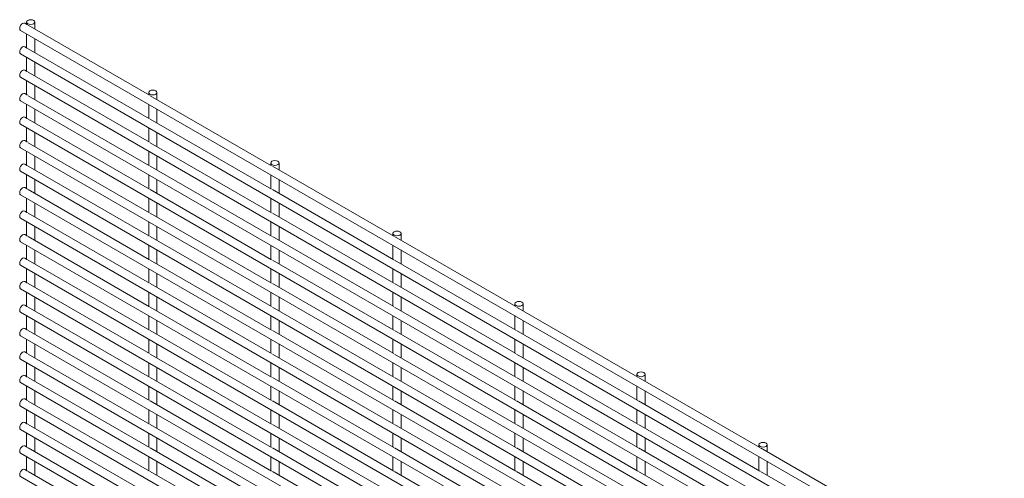
# Paper-space layout '_Isometric' of a CAD drawing. Units: millimetres. Extents: x -893 to 892, y -1740 to 1740.
# Drawn here: x -893 to -458, y 1538 to 1740 of the extents above; entities that cross this region are included whole.
import ezdxf

# ---------------------------------------------------------------- set-up
doc = ezdxf.new("R2010")
doc.units = ezdxf.units.MM

psp = doc.layouts.new('_Isometric')

# ---------------------------------------------------------------- linework, layer by layer
at = {"color": 7, "linetype": 'Continuous', "lineweight": 15}
for p, q in [((-889.77, 1739.17), (-889.77, 1738.16)), ((-886.12, 1736.06), (-886.12, 1739.17)), ((-892.47, 1735.51), (888.45, 707.4)), ((-889.38, 1737.94), (-890.64, 1738.67)), ((-835.5, 1706.83), (-889.08, 1737.76)), ((-889.77, 1733.95), (-889.77, 1727.79)), ((-886.12, 1725.69), (-886.12, 1731.84)), ((-889.38, 1727.57), (-890.64, 1728.3)), ((-835.5, 1696.46), (-889.08, 1727.39)), ((-892.47, 1725.14), (888.45, 697.03)), ((-889.77, 1723.58), (-889.77, 1717.42)), ((-886.12, 1715.32), (-886.12, 1721.47)), ((-889.38, 1717.2), (-890.64, 1717.93)), ((-835.5, 1686.09), (-889.08, 1717.02)), ((-892.47, 1714.77), (888.45, 686.66)), ((-889.77, 1713.21), (-889.77, 1707.05)), ((-886.12, 1704.95), (-886.12, 1711.1)), ((-892.47, 1704.4), (888.45, 676.29)), ((-889.38, 1706.83), (-890.64, 1707.56)), ((-835.5, 1675.72), (-889.08, 1706.65)), ((-835.89, 1708.06), (-835.89, 1707.06)), ((-781.62, 1675.73), (-835.2, 1706.66)), ((-832.24, 1704.95), (-832.24, 1708.06)), ((-889.77, 1702.84), (-889.77, 1696.68)), ((-886.12, 1694.58), (-886.12, 1700.73)), ((-835.89, 1702.84), (-835.89, 1696.69)), ((-832.24, 1694.58), (-832.24, 1700.74)), ((-889.38, 1696.46), (-890.64, 1697.19)), ((-835.5, 1665.35), (-889.08, 1696.28)), ((-781.62, 1665.36), (-835.2, 1696.29)), ((-892.47, 1694.03), (888.45, 665.92)), ((-889.77, 1692.47), (-889.77, 1686.31)), ((-835.89, 1692.47), (-835.89, 1686.32)), ((-889.38, 1686.09), (-890.64, 1686.82)), ((-886.12, 1684.21), (-886.12, 1690.36)), ((-832.24, 1684.21), (-832.24, 1690.37)), ((-892.47, 1683.66), (888.45, 655.55)), ((-835.5, 1654.98), (-889.08, 1685.91)), ((-781.62, 1654.99), (-835.2, 1685.92)), ((-889.77, 1682.1), (-889.77, 1675.94)), ((-886.12, 1673.84), (-886.12, 1679.99)), ((-835.89, 1682.1), (-835.89, 1675.95)), ((-832.24, 1673.84), (-832.24, 1680)), ((-889.38, 1675.72), (-890.64, 1676.45)), ((-835.5, 1644.61), (-889.08, 1675.54)), ((-781.62, 1644.62), (-835.2, 1675.55)), ((-782.01, 1676.96), (-782.01, 1675.95)), ((-727.74, 1644.62), (-781.31, 1675.55)), ((-778.36, 1673.85), (-778.36, 1676.96)), ((-892.47, 1673.29), (888.45, 645.18)), ((-889.77, 1671.73), (-889.77, 1665.57)), ((-886.12, 1663.47), (-886.12, 1669.62)), ((-835.89, 1671.73), (-835.89, 1665.58)), ((-832.24, 1663.47), (-832.24, 1669.63)), ((-782.01, 1671.74), (-782.01, 1665.58)), ((-778.36, 1663.48), (-778.36, 1669.63)), ((-889.38, 1665.35), (-890.64, 1666.08)), ((-835.5, 1634.24), (-889.08, 1665.17)), ((-781.62, 1634.25), (-835.2, 1665.18)), ((-727.74, 1634.25), (-781.31, 1665.18)), ((-892.47, 1662.92), (888.45, 634.81)), ((-889.77, 1661.36), (-889.77, 1655.2)), ((-835.89, 1661.36), (-835.89, 1655.21)), ((-782.01, 1661.37), (-782.01, 1655.21)), ((-886.12, 1653.1), (-886.12, 1659.25)), ((-832.24, 1653.1), (-832.24, 1659.26)), ((-778.36, 1653.11), (-778.36, 1659.26)), ((-892.47, 1652.55), (888.45, 624.44)), ((-889.38, 1654.98), (-890.64, 1655.71)), ((-835.5, 1623.87), (-889.08, 1654.8)), ((-781.62, 1623.88), (-835.2, 1654.81)), ((-727.74, 1623.88), (-781.31, 1654.81)), ((-889.77, 1650.99), (-889.77, 1644.83)), ((-886.12, 1642.73), (-886.12, 1648.88)), ((-835.89, 1650.99), (-835.89, 1644.84)), ((-832.24, 1642.73), (-832.24, 1648.89)), ((-782.01, 1651), (-782.01, 1644.84)), ((-778.36, 1642.74), (-778.36, 1648.89)), ((-889.38, 1644.61), (-890.64, 1645.34)), ((-835.5, 1613.5), (-889.08, 1644.43)), ((-781.62, 1613.51), (-835.2, 1644.44)), ((-727.74, 1613.51), (-781.31, 1644.44)), ((-728.13, 1645.85), (-728.13, 1644.85)), ((-673.86, 1613.52), (-727.43, 1644.45)), ((-724.48, 1642.74), (-724.48, 1645.85)), ((-892.47, 1642.18), (888.45, 614.07)), ((-889.77, 1640.62), (-889.77, 1634.46)), ((-835.89, 1640.62), (-835.89, 1634.47)), ((-782.01, 1640.63), (-782.01, 1634.47)), ((-728.13, 1640.63), (-728.13, 1634.48)), ((-889.38, 1634.24), (-890.64, 1634.97)), ((-886.12, 1632.36), (-886.12, 1638.51)), ((-832.24, 1632.36), (-832.24, 1638.52)), ((-778.36, 1632.37), (-778.36, 1638.52)), ((-724.48, 1632.37), (-724.48, 1638.53)), ((-892.47, 1631.8), (888.45, 603.7)), ((-889.77, 1630.25), (-889.77, 1624.09)), ((-835.5, 1603.13), (-889.08, 1634.06)), ((-835.89, 1630.25), (-835.89, 1624.1)), ((-781.62, 1603.14), (-835.2, 1634.07)), ((-782.01, 1630.26), (-782.01, 1624.1)), ((-727.74, 1603.14), (-781.31, 1634.07)), ((-728.13, 1630.26), (-728.13, 1624.11)), ((-673.86, 1603.15), (-727.43, 1634.08)), ((-886.12, 1621.99), (-886.12, 1628.14)), ((-832.24, 1621.99), (-832.24, 1628.15)), ((-778.36, 1622), (-778.36, 1628.15)), ((-724.48, 1622), (-724.48, 1628.16)), ((-892.47, 1621.43), (888.45, 593.33)), ((-889.38, 1623.87), (-890.64, 1624.6)), ((-835.5, 1592.76), (-889.08, 1623.69)), ((-781.62, 1592.77), (-835.2, 1623.7)), ((-727.74, 1592.77), (-781.31, 1623.7)), ((-673.86, 1592.78), (-727.43, 1623.71)), ((-889.77, 1619.88), (-889.77, 1613.72)), ((-886.12, 1611.62), (-886.12, 1617.77)), ((-835.89, 1619.88), (-835.89, 1613.73)), ((-832.24, 1611.62), (-832.24, 1617.78)), ((-782.01, 1619.89), (-782.01, 1613.73)), ((-778.36, 1611.63), (-778.36, 1617.78)), ((-728.13, 1619.89), (-728.13, 1613.74)), ((-724.48, 1611.63), (-724.48, 1617.79)), ((-889.38, 1613.5), (-890.64, 1614.23)), ((-835.5, 1582.39), (-889.08, 1613.32)), ((-781.62, 1582.4), (-835.2, 1613.33)), ((-727.74, 1582.4), (-781.31, 1613.33)), ((-673.86, 1582.41), (-727.43, 1613.34)), ((-674.25, 1614.75), (-674.25, 1613.74)), ((-619.98, 1582.41), (-673.55, 1613.34)), ((-670.6, 1611.64), (-670.6, 1614.75)), ((-892.47, 1611.06), (888.45, 582.96)), ((-889.77, 1609.51), (-889.77, 1603.35)), ((-835.89, 1609.51), (-835.89, 1603.36)), ((-782.01, 1609.52), (-782.01, 1603.36)), ((-728.13, 1609.52), (-728.13, 1603.37)), ((-674.25, 1609.53), (-674.25, 1603.37)), ((-886.12, 1601.25), (-886.12, 1607.4)), ((-832.24, 1601.25), (-832.24, 1607.41)), ((-778.36, 1601.26), (-778.36, 1607.41)), ((-724.48, 1601.26), (-724.48, 1607.42)), ((-670.6, 1601.27), (-670.6, 1607.42)), ((-892.47, 1600.69), (888.45, 572.59)), ((-889.38, 1603.13), (-890.64, 1603.86)), ((-835.5, 1572.02), (-889.08, 1602.95)), ((-781.62, 1572.03), (-835.2, 1602.96)), ((-727.74, 1572.03), (-781.31, 1602.96)), ((-673.86, 1572.04), (-727.43, 1602.97)), ((-619.98, 1572.04), (-673.55, 1602.97)), ((-889.77, 1599.14), (-889.77, 1592.98)), ((-886.12, 1590.88), (-886.12, 1597.03)), ((-835.89, 1599.14), (-835.89, 1592.99)), ((-832.24, 1590.88), (-832.24, 1597.04)), ((-782.01, 1599.15), (-782.01, 1592.99)), ((-778.36, 1590.89), (-778.36, 1597.04)), ((-728.13, 1599.15), (-728.13, 1593)), ((-724.48, 1590.89), (-724.48, 1597.05)), ((-674.25, 1599.16), (-674.25, 1593)), ((-670.6, 1590.9), (-670.6, 1597.05)), ((-889.38, 1592.76), (-890.64, 1593.49)), ((-835.5, 1561.65), (-889.08, 1592.58)), ((-781.62, 1561.66), (-835.2, 1592.59)), ((-727.74, 1561.66), (-781.31, 1592.59)), ((-673.86, 1561.67), (-727.43, 1592.6)), ((-619.98, 1561.67), (-673.55, 1592.6)), ((-892.47, 1590.32), (888.45, 562.22)), ((-889.77, 1588.77), (-889.77, 1582.61)), ((-886.12, 1580.51), (-886.12, 1586.66)), ((-835.89, 1588.77), (-835.89, 1582.62)), ((-832.24, 1580.51), (-832.24, 1586.67)), ((-782.01, 1588.78), (-782.01, 1582.62)), ((-778.36, 1580.52), (-778.36, 1586.67)), ((-728.13, 1588.78), (-728.13, 1582.63)), ((-724.48, 1580.52), (-724.48, 1586.68)), ((-674.25, 1588.79), (-674.25, 1582.63)), ((-670.6, 1580.53), (-670.6, 1586.68)), ((-889.38, 1582.39), (-890.64, 1583.12)), ((-835.5, 1551.28), (-889.08, 1582.21)), ((-781.62, 1551.29), (-835.2, 1582.22)), ((-727.74, 1551.29), (-781.31, 1582.22)), ((-673.86, 1551.3), (-727.43, 1582.23)), ((-619.98, 1551.3), (-673.55, 1582.23)), ((-620.37, 1583.64), (-620.37, 1582.64)), ((-566.09, 1551.31), (-619.67, 1582.24)), ((-616.72, 1580.53), (-616.72, 1583.64)), ((-892.47, 1579.95), (888.45, 551.85)), ((-889.77, 1578.4), (-889.77, 1572.24)), ((-835.89, 1578.4), (-835.89, 1572.25)), ((-782.01, 1578.41), (-782.01, 1572.25)), ((-728.13, 1578.41), (-728.13, 1572.26)), ((-674.25, 1578.42), (-674.25, 1572.26)), ((-620.37, 1578.42), (-620.37, 1572.27)), ((-886.12, 1570.14), (-886.12, 1576.29)), ((-832.24, 1570.14), (-832.24, 1576.3)), ((-778.36, 1570.15), (-778.36, 1576.3)), ((-724.48, 1570.15), (-724.48, 1576.31)), ((-670.6, 1570.16), (-670.6, 1576.31)), ((-616.72, 1570.16), (-616.72, 1576.32)), ((-892.47, 1569.58), (888.45, 541.48)), ((-889.38, 1572.02), (-890.64, 1572.75)), ((-835.5, 1540.91), (-889.08, 1571.84)), ((-781.62, 1540.92), (-835.2, 1571.85)), ((-727.74, 1540.92), (-781.31, 1571.85)), ((-673.86, 1540.93), (-727.43, 1571.86)), ((-619.98, 1540.93), (-673.55, 1571.86)), ((-566.09, 1540.94), (-619.67, 1571.87)), ((-889.77, 1568.03), (-889.77, 1561.87)), ((-886.12, 1559.77), (-886.12, 1565.92)), ((-835.89, 1568.03), (-835.89, 1561.88)), ((-832.24, 1559.77), (-832.24, 1565.93)), ((-782.01, 1568.04), (-782.01, 1561.88)), ((-778.36, 1559.78), (-778.36, 1565.93)), ((-728.13, 1568.04), (-728.13, 1561.89)), ((-724.48, 1559.78), (-724.48, 1565.94)), ((-674.25, 1568.05), (-674.25, 1561.89)), ((-670.6, 1559.79), (-670.6, 1565.94)), ((-620.37, 1568.05), (-620.37, 1561.9)), ((-616.72, 1559.79), (-616.72, 1565.95)), ((-889.38, 1561.65), (-890.64, 1562.38)), ((-835.5, 1530.54), (-889.08, 1561.47)), ((-781.62, 1530.55), (-835.2, 1561.48)), ((-727.74, 1530.55), (-781.31, 1561.48)), ((-673.86, 1530.56), (-727.43, 1561.49)), ((-619.98, 1530.56), (-673.55, 1561.49)), ((-566.09, 1530.57), (-619.67, 1561.5)), ((-892.47, 1559.21), (888.45, 531.11)), ((-889.77, 1557.66), (-889.77, 1551.5)), ((-835.89, 1557.66), (-835.89, 1551.51)), ((-782.01, 1557.67), (-782.01, 1551.51)), ((-728.13, 1557.67), (-728.13, 1551.52)), ((-674.25, 1557.68), (-674.25, 1551.52)), ((-620.37, 1557.68), (-620.37, 1551.53)), ((-889.38, 1551.28), (-890.64, 1552.01)), ((-886.12, 1549.4), (-886.12, 1555.55)), ((-832.24, 1549.4), (-832.24, 1555.56)), ((-778.36, 1549.41), (-778.36, 1555.56)), ((-724.48, 1549.41), (-724.48, 1555.57)), ((-670.6, 1549.42), (-670.6, 1555.57)), ((-616.72, 1549.42), (-616.72, 1555.58)), ((-566.48, 1552.54), (-566.48, 1551.53)), ((-562.83, 1549.43), (-562.83, 1552.54)), ((-892.47, 1548.84), (888.45, 520.74)), ((-835.5, 1520.17), (-889.08, 1551.1)), ((-781.62, 1520.18), (-835.2, 1551.11)), ((-727.74, 1520.18), (-781.31, 1551.11)), ((-673.86, 1520.19), (-727.43, 1551.12)), ((-619.98, 1520.19), (-673.55, 1551.12)), ((-566.09, 1520.2), (-619.67, 1551.13)), ((-512.21, 1520.2), (-565.79, 1551.13)), ((-889.77, 1547.29), (-889.77, 1541.13)), ((-886.12, 1539.03), (-886.12, 1545.18)), ((-835.89, 1547.29), (-835.89, 1541.14)), ((-832.24, 1539.03), (-832.24, 1545.19)), ((-782.01, 1547.3), (-782.01, 1541.14)), ((-778.36, 1539.04), (-778.36, 1545.19)), ((-728.13, 1547.3), (-728.13, 1541.15)), ((-724.48, 1539.04), (-724.48, 1545.2)), ((-674.25, 1547.31), (-674.25, 1541.15)), ((-670.6, 1539.05), (-670.6, 1545.2)), ((-620.37, 1547.31), (-620.37, 1541.16)), ((-616.72, 1539.05), (-616.72, 1545.21)), ((-566.48, 1547.32), (-566.48, 1541.16)), ((-562.83, 1539.06), (-562.83, 1545.21)), ((-889.38, 1540.91), (-890.64, 1541.64)), ((-835.5, 1509.8), (-889.08, 1540.73)), ((-781.62, 1509.81), (-835.2, 1540.74)), ((-727.74, 1509.81), (-781.31, 1540.74)), ((-673.86, 1509.82), (-727.43, 1540.75)), ((-619.98, 1509.82), (-673.55, 1540.75)), ((-566.09, 1509.83), (-619.67, 1540.76)), ((-512.21, 1509.83), (-565.79, 1540.76)), ((-892.47, 1538.47), (888.45, 510.37))]:
    psp.add_line(p, q, dxfattribs=at)
at = {"color": 7, "linetype": 'Continuous', "lineweight": 15, "flags": 128}
for points in [[(-890.64, 1738.67), (-891.06, 1738.75), (-891.56, 1738.58), (-892.05, 1738.18), (-892.47, 1737.61), (-892.75, 1736.97), (-892.85, 1736.34), (-892.75, 1735.83), (-892.47, 1735.51), (-892.47, 1735.51)], [(-889.24, 1738.42), (-888.65, 1738.2), (-887.95, 1738.12), (-887.25, 1738.2), (-886.66, 1738.42), (-886.26, 1738.77), (-886.12, 1739.17), (-886.26, 1739.57), (-886.66, 1739.91), (-887.25, 1740.14), (-887.95, 1740.22), (-888.65, 1740.14), (-889.24, 1739.91), (-889.63, 1739.57), (-889.77, 1739.17), (-889.63, 1738.77), (-889.24, 1738.42)], [(-890.64, 1728.3), (-891.06, 1728.38), (-891.56, 1728.21), (-892.05, 1727.81), (-892.47, 1727.24), (-892.75, 1726.6), (-892.85, 1725.97), (-892.75, 1725.46), (-892.47, 1725.14), (-892.47, 1725.14)], [(-890.64, 1717.93), (-891.06, 1718.01), (-891.56, 1717.84), (-892.05, 1717.44), (-892.47, 1716.87), (-892.75, 1716.23), (-892.85, 1715.6), (-892.75, 1715.09), (-892.47, 1714.77), (-892.47, 1714.77)], [(-835.36, 1707.32), (-834.77, 1707.09), (-834.07, 1707.01), (-833.37, 1707.09), (-832.78, 1707.32), (-832.38, 1707.66), (-832.24, 1708.06), (-832.38, 1708.47), (-832.78, 1708.81), (-833.37, 1709.04), (-834.07, 1709.12), (-834.77, 1709.04), (-835.36, 1708.81), (-835.75, 1708.47), (-835.89, 1708.06), (-835.75, 1707.66), (-835.36, 1707.32)], [(-890.64, 1707.56), (-891.06, 1707.64), (-891.56, 1707.47), (-892.05, 1707.07), (-892.47, 1706.5), (-892.75, 1705.86), (-892.85, 1705.23), (-892.75, 1704.72), (-892.47, 1704.4), (-892.47, 1704.4)], [(-890.64, 1697.19), (-891.06, 1697.27), (-891.56, 1697.1), (-892.05, 1696.7), (-892.47, 1696.13), (-892.75, 1695.49), (-892.85, 1694.86), (-892.75, 1694.35), (-892.47, 1694.03), (-892.47, 1694.03)], [(-890.64, 1686.82), (-891.06, 1686.9), (-891.56, 1686.73), (-892.05, 1686.33), (-892.47, 1685.76), (-892.75, 1685.12), (-892.85, 1684.49), (-892.75, 1683.98), (-892.47, 1683.66), (-892.47, 1683.66)], [(-781.48, 1676.21), (-780.88, 1675.99), (-780.19, 1675.91), (-779.49, 1675.99), (-778.89, 1676.21), (-778.5, 1676.56), (-778.36, 1676.96), (-778.5, 1677.36), (-778.89, 1677.7), (-779.49, 1677.93), (-780.19, 1678.01), (-780.88, 1677.93), (-781.48, 1677.7), (-781.87, 1677.36), (-782.01, 1676.96), (-781.87, 1676.56), (-781.48, 1676.21)], [(-890.64, 1676.45), (-891.06, 1676.53), (-891.56, 1676.36), (-892.05, 1675.96), (-892.47, 1675.39), (-892.75, 1674.75), (-892.85, 1674.12), (-892.75, 1673.61), (-892.47, 1673.29), (-892.47, 1673.29)], [(-890.64, 1666.08), (-891.06, 1666.16), (-891.56, 1665.99), (-892.05, 1665.59), (-892.47, 1665.02), (-892.75, 1664.38), (-892.85, 1663.75), (-892.75, 1663.24), (-892.47, 1662.92), (-892.47, 1662.92)], [(-890.64, 1655.71), (-891.06, 1655.79), (-891.56, 1655.62), (-892.05, 1655.22), (-892.47, 1654.65), (-892.75, 1654.01), (-892.85, 1653.38), (-892.75, 1652.87), (-892.47, 1652.55), (-892.47, 1652.55)], [(-890.64, 1645.34), (-891.06, 1645.42), (-891.56, 1645.25), (-892.05, 1644.85), (-892.47, 1644.28), (-892.75, 1643.64), (-892.85, 1643.01), (-892.75, 1642.5), (-892.47, 1642.18), (-892.47, 1642.18)], [(-727.59, 1645.11), (-727, 1644.88), (-726.3, 1644.8), (-725.61, 1644.88), (-725.01, 1645.11), (-724.62, 1645.45), (-724.48, 1645.85), (-724.62, 1646.26), (-725.01, 1646.6), (-725.61, 1646.83), (-726.3, 1646.91), (-727, 1646.83), (-727.59, 1646.6), (-727.99, 1646.26), (-728.13, 1645.85), (-727.99, 1645.45), (-727.59, 1645.11)], [(-890.64, 1634.97), (-891.06, 1635.05), (-891.56, 1634.88), (-892.05, 1634.48), (-892.47, 1633.91), (-892.75, 1633.27), (-892.85, 1632.64), (-892.75, 1632.13), (-892.47, 1631.8), (-892.47, 1631.8)], [(-890.64, 1624.6), (-891.06, 1624.68), (-891.56, 1624.51), (-892.05, 1624.11), (-892.47, 1623.54), (-892.75, 1622.9), (-892.85, 1622.27), (-892.75, 1621.76), (-892.47, 1621.43), (-892.47, 1621.43)], [(-890.64, 1614.23), (-891.06, 1614.31), (-891.56, 1614.14), (-892.05, 1613.74), (-892.47, 1613.17), (-892.75, 1612.53), (-892.85, 1611.9), (-892.75, 1611.39), (-892.47, 1611.06), (-892.47, 1611.06)], [(-673.71, 1614), (-673.12, 1613.78), (-672.42, 1613.7), (-671.72, 1613.78), (-671.13, 1614), (-670.74, 1614.35), (-670.6, 1614.75), (-670.74, 1615.15), (-671.13, 1615.49), (-671.72, 1615.72), (-672.42, 1615.8), (-673.12, 1615.72), (-673.71, 1615.49), (-674.11, 1615.15), (-674.25, 1614.75), (-674.11, 1614.35), (-673.71, 1614)], [(-890.64, 1603.86), (-891.06, 1603.94), (-891.56, 1603.77), (-892.05, 1603.37), (-892.47, 1602.8), (-892.75, 1602.16), (-892.85, 1601.53), (-892.75, 1601.02), (-892.47, 1600.69), (-892.47, 1600.69)], [(-890.64, 1593.49), (-891.06, 1593.57), (-891.56, 1593.4), (-892.05, 1593), (-892.47, 1592.43), (-892.75, 1591.79), (-892.85, 1591.16), (-892.75, 1590.65), (-892.47, 1590.32), (-892.47, 1590.32)], [(-890.64, 1583.12), (-891.06, 1583.2), (-891.56, 1583.03), (-892.05, 1582.63), (-892.47, 1582.06), (-892.75, 1581.42), (-892.85, 1580.79), (-892.75, 1580.28), (-892.47, 1579.95), (-892.47, 1579.95)], [(-619.83, 1582.9), (-619.24, 1582.67), (-618.54, 1582.59), (-617.84, 1582.67), (-617.25, 1582.9), (-616.85, 1583.24), (-616.72, 1583.64), (-616.85, 1584.05), (-617.25, 1584.39), (-617.84, 1584.62), (-618.54, 1584.7), (-619.24, 1584.62), (-619.83, 1584.39), (-620.23, 1584.05), (-620.37, 1583.64), (-620.23, 1583.24), (-619.83, 1582.9)], [(-890.64, 1572.75), (-891.06, 1572.83), (-891.56, 1572.66), (-892.05, 1572.26), (-892.47, 1571.69), (-892.75, 1571.05), (-892.85, 1570.42), (-892.75, 1569.91), (-892.47, 1569.58), (-892.47, 1569.58)], [(-890.64, 1562.38), (-891.06, 1562.46), (-891.56, 1562.29), (-892.05, 1561.89), (-892.47, 1561.32), (-892.75, 1560.68), (-892.85, 1560.05), (-892.75, 1559.54), (-892.47, 1559.21), (-892.47, 1559.21)], [(-890.64, 1552.01), (-891.06, 1552.09), (-891.56, 1551.92), (-892.05, 1551.52), (-892.47, 1550.95), (-892.75, 1550.31), (-892.85, 1549.68), (-892.75, 1549.17), (-892.47, 1548.84), (-892.47, 1548.84)], [(-565.95, 1551.79), (-565.36, 1551.57), (-564.66, 1551.48), (-563.96, 1551.57), (-563.37, 1551.79), (-562.97, 1552.14), (-562.83, 1552.54), (-562.97, 1552.94), (-563.37, 1553.28), (-563.96, 1553.51), (-564.66, 1553.59), (-565.36, 1553.51), (-565.95, 1553.28), (-566.35, 1552.94), (-566.48, 1552.54), (-566.35, 1552.14), (-565.95, 1551.79)], [(-890.64, 1541.64), (-891.06, 1541.72), (-891.56, 1541.55), (-892.05, 1541.15), (-892.47, 1540.58), (-892.75, 1539.94), (-892.85, 1539.31), (-892.75, 1538.8), (-892.47, 1538.47), (-892.47, 1538.47)]]:
    psp.add_lwpolyline(points, dxfattribs=at)

doc.saveas('drawing.dxf')
